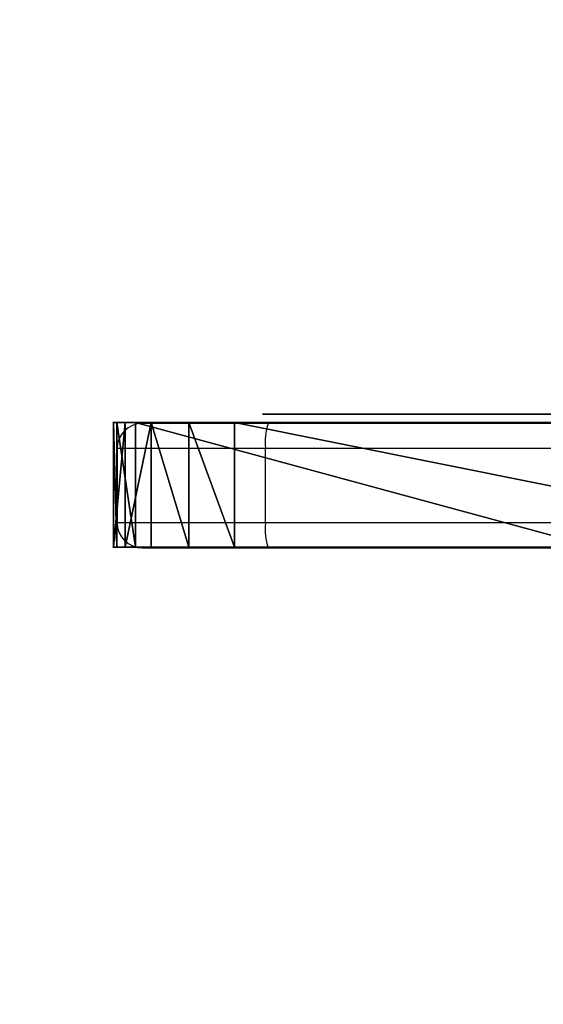
# Model space of a CAD drawing. Units: centimetres. Extents: x -185 to 185, y -173 to 173.
# Drawn here: x -35 to -29, y 12 to 24 of the extents above; entities that cross this region are included whole.
import ezdxf

# ---------------------------------------------------------------- set-up
doc = ezdxf.new("R2010")
doc.units = ezdxf.units.CM
doc.header["$LTSCALE"] = 2.54
doc.layers.get('0').update_dxf_attribs({"true_color": 0xff5454})
doc.layers.add('VP-EQ', color=7, linetype='Continuous', true_color=0x8a3492)

# ---------------------------------------------------------------- blocks, each defined once
blk = doc.blocks.new('Grupuj_5')
at = {"color": 18, "true_color": 0x010101}
for p, q in [((66.993, 1.5, 27.371), (59.513, 1.5, 28.216)), ((66.993, 1.5, 27.371), (59.513, 1.5, 28.216)), ((62.65, 1.5, 18.502), (68.187, 1.5, 24.478)), ((62.65, 1.5, 18.502), (68.187, 1.5, 24.478)), ((66.993, 0, 27.371), (66.993, 1.5, 27.371)), ((66.993, 0, 27.371), (66.993, 1.5, 27.371)), ((67.545, 0, 27.131), (67.545, 1.5, 27.131)), ((67.545, 0, 27.131), (67.545, 1.5, 27.131)), ((67.998, 0, 26.736), (67.998, 1.5, 26.736)), ((67.998, 0, 26.736), (67.998, 1.5, 26.736)), ((68.187, 0, 24.478), (68.187, 1.5, 24.478)), ((68.187, 0, 24.478), (68.187, 1.5, 24.478)), ((68.31, 0, 26.221), (68.31, 1.5, 26.221)), ((68.31, 0, 26.221), (68.31, 1.5, 26.221)), ((68.409, 0, 25.037), (68.409, 1.5, 25.037)), ((68.409, 0, 25.037), (68.409, 1.5, 25.037)), ((68.452, 0, 25.637), (68.452, 1.5, 25.637)), ((68.452, 0, 25.637), (68.452, 1.5, 25.637)), ((66.993, 0, 27.371), (59.513, 0, 28.216)), ((66.993, 0, 27.371), (59.513, 0, 28.216)), ((62.65, 0, 18.502), (68.187, 0, 24.478)), ((62.65, 0, 18.502), (68.187, 0, 24.478))]:
    blk.add_line(p, q, dxfattribs=at)
at = {"color": 0, "extrusion": (-5.6667e-17, 1, -1.4251e-14)}
for centre in [(-66.497, 25.473, 1.5), (-66.497, 25.473)]:
    blk.add_arc(centre, 1.962, 104.6624, 210.5071, dxfattribs=at)
at = {"color": 18, "true_color": 0x010101, "extrusion": (-5.6667e-17, 1, -1.4251e-14)}
for centre in [(-66.497, 25.473, 1.5), (-66.497, 25.473, 1.5), (-66.497, 25.473, 1.5), (-66.497, 25.473, 1.5), (-66.497, 25.473, 1.5), (-66.497, 25.473, 1.5), (-66.497, 25.473), (-66.497, 25.473), (-66.497, 25.473), (-66.497, 25.473), (-66.497, 25.473), (-66.497, 25.473)]:
    blk.add_arc(centre, 1.962, 104.6624, 210.5071, dxfattribs=at)
at = {"color": 0}
mesh = blk.add_polyface(dxfattribs=at)
corners = [(8.836, 1.5, 52.066), (28.314, 1.5, 51.057), (8.366, 1.5, 50.744), (27.676, 1.5, 51.092), (27.074, 1.5, 51.307), (26.558, 1.5, 51.684), (25.012, 1.5, 54.142), (9.49, 1.5, 53.307), (10.313, 1.5, 54.443), (24.257, 1.5, 55.012), (11.29, 1.5, 55.45), (23.402, 1.5, 55.783), (12.4, 1.5, 56.308), (22.459, 1.5, 56.444), (13.621, 1.5, 57), (21.443, 1.5, 56.985), (20.369, 1.5, 57.399), (14.697, 1.5, 57.41), (19.252, 1.5, 57.679), (15.815, 1.5, 57.686), (18.109, 1.5, 57.822), (16.958, 1.5, 57.824), (29.467, 1.5, 0.13), (35.444, 1.5, 0.127), (32.456, 1.5), (38.411, 1.5, 0.51), (25.852, 1.5, 0.515), (41.334, 1.5, 1.146), (22.269, 1.5, 1.134), (18.733, 1.5, 1.984), (44.192, 1.5, 2.031), (15.26, 1.5, 3.06), (46.698, 1.5, 3.071), (12.709, 1.5, 4.149), (49.113, 1.5, 4.308), (10.302, 1.5, 5.53), (51.421, 1.5, 5.735), (8.074, 1.5, 7.183), (53.607, 1.5, 7.342), (6.956, 1.5, 8.122), (55.657, 1.5, 9.12), (6.055, 1.5, 9.086), (4.273, 1.5, 11.212), (57.558, 1.5, 11.056), (59.298, 1.5, 13.138), (2.753, 1.5, 13.533), (60.52, 1.5, 14.859), (1.742, 1.5, 15.526), (61.638, 1.5, 16.649), (0.954, 1.5, 17.617), (62.65, 1.5, 18.502), (0.397, 1.5, 19.781), (68.187, 1.5, 24.478), (0.077, 1.5, 21.993), (0, 1.5, 24.226), (0.352, 1.5, 26.337), (68.409, 1.5, 25.037), (68.452, 1.5, 25.637), (68.31, 1.5, 26.221), (67.998, 1.5, 26.736), (0.935, 1.5, 28.397), (67.545, 1.5, 27.131), (66.993, 1.5, 27.371), (59.513, 1.5, 28.216), (58.973, 1.5, 28.392), (58.471, 1.5, 28.658), (1.74, 1.5, 30.38), (58.023, 1.5, 29.007), (56.736, 1.5, 29.894), (55.386, 1.5, 30.68), (2.759, 1.5, 32.263), (53.98, 1.5, 31.362), (48.891, 1.5, 33.313), (3.978, 1.5, 34.022), (42.864, 1.5, 35.443), (5.384, 1.5, 35.637), (42.554, 1.5, 35.51), (42.382, 1.5, 35.778), (6.958, 1.5, 37.087), (42.45, 1.5, 36.088), (42.717, 1.5, 36.26), (44.013, 1.5, 37.193), (8.683, 1.5, 38.355), (45.156, 1.5, 38.308), (46.122, 1.5, 39.579), (10.536, 1.5, 39.426), (10.889, 1.5, 39.663), (46.889, 1.5, 40.98), (11.006, 1.5, 40.073), (10.832, 1.5, 40.461), (9.933, 1.5, 41.736), (47.44, 1.5, 42.479), (9.202, 1.5, 43.114), (47.763, 1.5, 44.042), (8.65, 1.5, 44.573), (47.851, 1.5, 45.637), (8.286, 1.5, 46.09), (47.701, 1.5, 47.227), (8.116, 1.5, 47.64), (47.318, 1.5, 48.777), (8.143, 1.5, 49.2), (46.709, 1.5, 50.253), (45.889, 1.5, 51.623), (28.936, 1.5, 51.206), (29.489, 1.5, 51.526), (30.631, 1.5, 52.819), (44.732, 1.5, 52.903), (31.973, 1.5, 53.903), (43.377, 1.5, 53.971), (33.478, 1.5, 54.747), (41.862, 1.5, 54.797), (35.103, 1.5, 55.327), (40.23, 1.5, 55.357), (36.802, 1.5, 55.626), (38.528, 1.5, 55.636)]
mesh.append_faces([[corners[k] for k in face] for face in [(20, 19, 21), (22, 23, 24), (112, 113, 114)]], dxfattribs={"vtx0": -1, "color": 0})
mesh.append_faces([[corners[k] for k in face] for face in [(0, 1, 2), (1, 0, 3), (3, 0, 4), (4, 0, 5), (5, 0, 6), (6, 8, 9), (9, 10, 11), (11, 12, 13), (13, 14, 15), (15, 14, 16), (16, 17, 18), (18, 19, 20), (23, 22, 25), (25, 26, 27), (27, 29, 30), (30, 31, 32), (32, 33, 34), (34, 35, 36), (36, 37, 38), (38, 39, 40), (40, 42, 43), (43, 42, 44), (44, 45, 46), (46, 47, 48), (48, 49, 50), (50, 51, 52), (52, 55, 56), (56, 55, 57), (57, 55, 58), (58, 55, 59), (59, 60, 61), (61, 60, 62), (62, 60, 63), (63, 60, 64), (64, 60, 65), (65, 66, 67), (67, 66, 68), (68, 66, 69), (69, 70, 71), (71, 70, 72), (72, 73, 74), (74, 75, 76), (76, 75, 77), (77, 78, 79), (79, 78, 80), (80, 78, 81), (81, 82, 83), (83, 82, 84), (84, 86, 87), (87, 90, 91), (91, 92, 93), (93, 94, 95), (95, 96, 97), (97, 98, 99), (99, 100, 101), (101, 1, 102), (102, 105, 106), (106, 107, 108), (108, 109, 110), (110, 111, 112)]], dxfattribs={"vtx0": -1, "vtx1": -1, "color": 0})
mesh.append_faces([[corners[k] for k in face] for face in [(101, 2, 1)]], dxfattribs={"vtx0": -1, "vtx1": -1, "vtx2": -1, "color": 0})
mesh.append_faces([[corners[k] for k in face] for face in [(6, 0, 7), (6, 7, 8), (9, 8, 10), (11, 10, 12), (13, 12, 14), (16, 14, 17), (18, 17, 19), (25, 22, 26), (27, 26, 28), (27, 28, 29), (30, 29, 31), (32, 31, 33), (34, 33, 35), (36, 35, 37), (38, 37, 39), (40, 39, 41), (40, 41, 42), (44, 42, 45), (46, 45, 47), (48, 47, 49), (50, 49, 51), (52, 51, 53), (52, 53, 54), (52, 54, 55), (59, 55, 60), (65, 60, 66), (69, 66, 70), (72, 70, 73), (74, 73, 75), (77, 75, 78), (81, 78, 82), (84, 82, 85), (84, 85, 86), (87, 86, 88), (87, 88, 89), (87, 89, 90), (91, 90, 92), (93, 92, 94), (95, 94, 96), (97, 96, 98), (99, 98, 100), (101, 100, 2), (102, 1, 103), (102, 103, 104), (102, 104, 105), (106, 105, 107), (108, 107, 109), (110, 109, 111), (112, 111, 113)]], dxfattribs={"vtx0": -1, "vtx2": -1, "color": 0})
at = {"color": 18, "true_color": 0x010101}
mesh = blk.add_polyface(dxfattribs=at)
corners = [(66.993, 0, 27.371), (59.513, 1.5, 28.216), (59.513, 0, 28.216), (66.993, 1.5, 27.371)]
mesh.append_faces([[corners[k] for k in face] for face in [(0, 1, 2), (1, 0, 3)]], dxfattribs={"vtx0": -1, "color": 18})
mesh = blk.add_polyface(dxfattribs=at)
corners = [(62.65, 1.5, 18.502), (68.187, 0, 24.478), (62.65, 0, 18.502), (68.187, 1.5, 24.478)]
mesh.append_faces([[corners[k] for k in face] for face in [(0, 1, 2), (1, 0, 3)]], dxfattribs={"vtx0": -1, "color": 18})
mesh = blk.add_polyface(dxfattribs=at)
corners = [(67.545, 0, 27.131), (66.993, 1.5, 27.371), (66.993, 0, 27.371), (67.545, 1.5, 27.131)]
mesh.append_faces([[corners[k] for k in face] for face in [(0, 1, 2), (1, 0, 3)]], dxfattribs={"vtx0": -1, "color": 18})
mesh = blk.add_polyface(dxfattribs=at)
corners = [(67.998, 0, 26.736), (67.545, 1.5, 27.131), (67.545, 0, 27.131), (67.998, 1.5, 26.736)]
mesh.append_faces([[corners[k] for k in face] for face in [(0, 1, 2), (1, 0, 3)]], dxfattribs={"vtx0": -1, "color": 18})
mesh = blk.add_polyface(dxfattribs=at)
corners = [(68.31, 1.5, 26.221), (67.998, 0, 26.736), (68.31, 0, 26.221), (67.998, 1.5, 26.736)]
mesh.append_faces([[corners[k] for k in face] for face in [(0, 1, 2), (1, 0, 3)]], dxfattribs={"vtx0": -1, "color": 18})
mesh = blk.add_polyface(dxfattribs=at)
corners = [(68.187, 1.5, 24.478), (68.409, 0, 25.037), (68.187, 0, 24.478), (68.409, 1.5, 25.037)]
mesh.append_faces([[corners[k] for k in face] for face in [(0, 1, 2), (1, 0, 3)]], dxfattribs={"vtx0": -1, "color": 18})
mesh = blk.add_polyface(dxfattribs=at)
corners = [(68.452, 1.5, 25.637), (68.31, 0, 26.221), (68.452, 0, 25.637), (68.31, 1.5, 26.221)]
mesh.append_faces([[corners[k] for k in face] for face in [(0, 1, 2), (1, 0, 3)]], dxfattribs={"vtx0": -1, "color": 18})
mesh = blk.add_polyface(dxfattribs=at)
corners = [(68.409, 1.5, 25.037), (68.452, 0, 25.637), (68.409, 0, 25.037), (68.452, 1.5, 25.637)]
mesh.append_faces([[corners[k] for k in face] for face in [(0, 1, 2), (1, 0, 3)]], dxfattribs={"vtx0": -1, "color": 18})
at = {"color": 0}
mesh = blk.add_polyface(dxfattribs=at)
corners = [(35.444, 0, 0.127), (29.467, 0, 0.13), (32.456, 0), (38.411, 0, 0.51), (25.852, 0, 0.515), (41.334, 0, 1.146), (22.269, 0, 1.134), (18.733, 0, 1.984), (44.192, 0, 2.031), (15.26, 0, 3.06), (46.698, 0, 3.071), (12.709, 0, 4.149), (49.113, 0, 4.308), (10.302, 0, 5.53), (51.421, 0, 5.735), (8.074, 0, 7.183), (53.607, 0, 7.342), (6.956, 0, 8.122), (55.657, 0, 9.12), (6.055, 0, 9.086), (4.273, 0, 11.212), (57.558, 0, 11.056), (59.298, 0, 13.138), (2.753, 0, 13.533), (60.52, 0, 14.859), (1.742, 0, 15.526), (61.638, 0, 16.649), (0.954, 0, 17.617), (62.65, 0, 18.502), (0.397, 0, 19.781), (68.187, 0, 24.478), (0.077, 0, 21.993), (0, 0, 24.226), (0.352, 0, 26.337), (68.409, 0, 25.037), (68.452, 0, 25.637), (68.31, 0, 26.221), (67.998, 0, 26.736), (0.935, 0, 28.397), (67.545, 0, 27.131), (66.993, 0, 27.371), (59.513, 0, 28.216), (58.973, 0, 28.392), (58.471, 0, 28.658), (1.74, 0, 30.38), (58.023, 0, 29.007), (56.736, 0, 29.894), (55.386, 0, 30.68), (2.759, 0, 32.263), (53.98, 0, 31.362), (48.891, 0, 33.313), (3.978, 0, 34.022), (42.864, 0, 35.443), (5.384, 0, 35.637), (42.554, 0, 35.51), (42.382, 0, 35.778), (6.958, 0, 37.087), (42.45, 0, 36.088), (42.717, 0, 36.26), (44.013, 0, 37.193), (8.683, 0, 38.355), (45.156, 0, 38.308), (46.122, 0, 39.579), (10.536, 0, 39.426), (10.889, 0, 39.663), (46.889, 0, 40.98), (11.006, 0, 40.073), (10.832, 0, 40.461), (9.933, 0, 41.736), (47.44, 0, 42.479), (9.202, 0, 43.114), (47.763, 0, 44.042), (8.65, 0, 44.573), (47.851, 0, 45.637), (8.286, 0, 46.09), (47.701, 0, 47.227), (8.116, 0, 47.64), (47.318, 0, 48.777), (8.143, 0, 49.2), (46.709, 0, 50.253), (8.366, 0, 50.744), (28.314, 0, 51.057), (45.889, 0, 51.623), (28.936, 0, 51.206), (29.489, 0, 51.526), (30.631, 0, 52.819), (44.732, 0, 52.903), (31.973, 0, 53.903), (43.377, 0, 53.971), (33.478, 0, 54.747), (41.862, 0, 54.797), (35.103, 0, 55.327), (40.23, 0, 55.357), (36.802, 0, 55.626), (38.528, 0, 55.636), (8.836, 0, 52.066), (27.676, 0, 51.092), (27.074, 0, 51.307), (26.558, 0, 51.684), (25.012, 0, 54.142), (9.49, 0, 53.307), (10.313, 0, 54.443), (24.257, 0, 55.012), (11.29, 0, 55.45), (23.402, 0, 55.783), (12.4, 0, 56.308), (22.459, 0, 56.444), (13.621, 0, 57), (21.443, 0, 56.985), (20.369, 0, 57.399), (14.697, 0, 57.41), (19.252, 0, 57.679), (15.815, 0, 57.686), (18.109, 0, 57.822), (16.958, 0, 57.824)]
mesh.append_faces([[corners[k] for k in face] for face in [(0, 1, 2), (93, 92, 94), (112, 113, 114)]], dxfattribs={"vtx0": -1, "color": 0})
mesh.append_faces([[corners[k] for k in face] for face in [(1, 3, 4), (4, 5, 6), (6, 5, 7), (7, 8, 9), (9, 10, 11), (11, 12, 13), (13, 14, 15), (15, 16, 17), (17, 18, 19), (19, 18, 20), (20, 22, 23), (23, 24, 25), (25, 26, 27), (27, 28, 29), (29, 30, 31), (31, 30, 32), (32, 30, 33), (33, 37, 38), (38, 43, 44), (44, 47, 48), (48, 50, 51), (51, 52, 53), (53, 55, 56), (56, 59, 60), (60, 62, 63), (63, 62, 64), (64, 65, 66), (66, 65, 67), (67, 65, 68), (68, 69, 70), (70, 71, 72), (72, 73, 74), (74, 75, 76), (76, 77, 78), (78, 79, 80), (81, 82, 83), (83, 82, 84), (84, 82, 85), (85, 86, 87), (87, 88, 89), (89, 90, 91), (91, 92, 93), (95, 99, 100), (100, 99, 101), (101, 102, 103), (103, 104, 105), (105, 106, 107), (107, 109, 110), (110, 111, 112)]], dxfattribs={"vtx0": -1, "vtx1": -1, "color": 0})
mesh.append_faces([[corners[k] for k in face] for face in [(80, 79, 81)]], dxfattribs={"vtx0": -1, "vtx1": -1, "vtx2": -1, "color": 0})
mesh.append_faces([[corners[k] for k in face] for face in [(1, 0, 3), (4, 3, 5), (7, 5, 8), (9, 8, 10), (11, 10, 12), (13, 12, 14), (15, 14, 16), (17, 16, 18), (20, 18, 21), (20, 21, 22), (23, 22, 24), (25, 24, 26), (27, 26, 28), (29, 28, 30), (33, 30, 34), (33, 34, 35), (33, 35, 36), (33, 36, 37), (38, 37, 39), (38, 39, 40), (38, 40, 41), (38, 41, 42), (38, 42, 43), (44, 43, 45), (44, 45, 46), (44, 46, 47), (48, 47, 49), (48, 49, 50), (51, 50, 52), (53, 52, 54), (53, 54, 55), (56, 55, 57), (56, 57, 58), (56, 58, 59), (60, 59, 61), (60, 61, 62), (64, 62, 65), (68, 65, 69), (70, 69, 71), (72, 71, 73), (74, 73, 75), (76, 75, 77), (78, 77, 79), (81, 79, 82), (85, 82, 86), (87, 86, 88), (89, 88, 90), (91, 90, 92), (81, 95, 80), (95, 81, 96), (95, 96, 97), (95, 97, 98), (95, 98, 99), (101, 99, 102), (103, 102, 104), (105, 104, 106), (107, 106, 108), (107, 108, 109), (110, 109, 111), (112, 111, 113)]], dxfattribs={"vtx0": -1, "vtx2": -1, "color": 0})
blk = doc.blocks.new('korpus')
at = {"color": 117, "true_color": 0x236c5a}
blk.add_blockref('Grupuj_5', (0, 0), dxfattribs=at)
blk = doc.blocks.new('Grupuj_3')
at = {"color": 0}
for p, q in [((50.393, 0, 25.225), (56.245, 0, 24.548)), ((56.788, 0, 23.106), (52.487, 0, 18.359))]:
    blk.add_line(p, q, dxfattribs=at)
at = {"color": 0, "extrusion": (9.5508e-16, 1, -9.96858e-14)}
blk.add_arc((-56.146, 23.688), 0.867, 96.5965, 222.1762, dxfattribs=at)
at = {"color": 0}
mesh = blk.add_polyface(dxfattribs=at)
corners = [(49.665, 0, 13.754), (49.008, 0, 13.673), (49.35, 0, 13.605), (48.773, 0, 13.931), (51.029, 0, 16.086), (48.736, 0, 14.278), (49.029, 0, 16.15), (52.487, 0, 18.359), (49.128, 0, 18.044), (49.031, 0, 19.937), (56.788, 0, 23.106), (48.739, 0, 21.81), (48.255, 0, 23.643), (56.997, 0, 23.525), (56.957, 0, 23.993), (47.585, 0, 25.416), (56.679, 0, 24.371), (56.245, 0, 24.548), (50.393, 0, 25.225), (49.672, 0, 25.315), (48.984, 0, 25.546), (47.704, 0, 25.749), (48.355, 0, 25.908), (48.002, 0, 25.94)]
mesh.append_faces([[corners[k] for k in face] for face in [(0, 1, 2), (21, 22, 23)]], dxfattribs={"vtx0": -1, "color": 0})
mesh.append_faces([[corners[k] for k in face] for face in [(1, 0, 3), (3, 4, 5), (5, 4, 6), (6, 7, 8), (8, 7, 9), (9, 10, 11), (11, 10, 12), (12, 14, 15), (15, 20, 21)]], dxfattribs={"vtx0": -1, "vtx1": -1, "color": 0})
mesh.append_faces([[corners[k] for k in face] for face in [(3, 0, 4), (6, 4, 7), (9, 7, 10), (12, 10, 13), (12, 13, 14), (15, 14, 16), (15, 16, 17), (15, 17, 18), (15, 18, 19), (15, 19, 20), (21, 20, 22)]], dxfattribs={"vtx0": -1, "vtx2": -1, "color": 0})
blk = doc.blocks.new('Komponent_4')
at = {"color": 18, "true_color": 0x010101}
blk.add_blockref('Grupuj_3', (0, 0), dxfattribs=at)
blk = doc.blocks.new('Grupuj_11')
at = {"color": 0}
for name, p in [('korpus', (0, 1.2)), ('Komponent_4', (9.643, 1.1, 1.493))]:
    blk.add_blockref(name, p, dxfattribs=at)
blk = doc.blocks.new('Grupuj_1')
at = {"color": 0}
blk.add_blockref('Grupuj_11', (0, 0, 20.286), dxfattribs=at)
blk = doc.blocks.new('RC0608_')
at = {"color": 7, "linetype": 'Continuous', "lineweight": 25}
for p, q in [((202.06, 227.593), (200.542, 227.593)), ((209.146, 227.593), (202.06, 227.593)), ((200.242, 227.293), (200.242, 226.393)), ((202.028, 227.293), (209.114, 227.293)), ((202.028, 226.393), (202.028, 227.293)), ((209.114, 226.393), (202.028, 226.393)), ((200.542, 226.093), (202.06, 226.093)), ((202.06, 226.093), (209.146, 226.093))]:
    blk.add_line(p, q, dxfattribs=at)
at = {"color": 8, "linetype": 'Continuous', "lineweight": 25}
for p, q in [((200.242, 227.293), (202.028, 227.293)), ((202.028, 226.393), (200.242, 226.393))]:
    blk.add_line(p, q, dxfattribs=at)
at = {"color": 7, "linetype": 'Continuous', "lineweight": 25}
for centre, radius, start, end in [((200.542, 227.293), 0.3, 90, 180), ((202.753, 227.367), 0.728, 161.9354, 185.8422), ((200.542, 226.393), 0.3, 180, 270), ((202.753, 226.319), 0.728, 174.1578, 198.0646)]:
    blk.add_arc(centre, radius, start, end, dxfattribs=at)
blk = doc.blocks.new('RC0608_2D')
at = {"layer": 'VP-EQ', "color": 0}
blk.add_lwpolyline([(49.242, 231.675), (49.242, 185.503, 0.414213), (199.242, 35.503), (269.663, 35.503, 0.414213), (419.663, 185.503), (419.663, 230.683, 0.414213), (269.663, 380.683), (199.242, 380.683, 0.412263)], format="xyb", close=True, dxfattribs=at)
blk.add_blockref('RC0608_', (0, 0), dxfattribs=at)

msp = doc.modelspace()

# ---------------------------------------------------------------- block references
at = {"color": 0, "rotation": 179.9999999999751}
msp.add_blockref('Grupuj_1', (34.363, 20.653), dxfattribs=at)
at = {"layer": 'VP-EQ', "color": 0}
msp.add_blockref('RC0608_2D', (-234.286, -208.15), dxfattribs=at)

doc.saveas('drawing.dxf')
